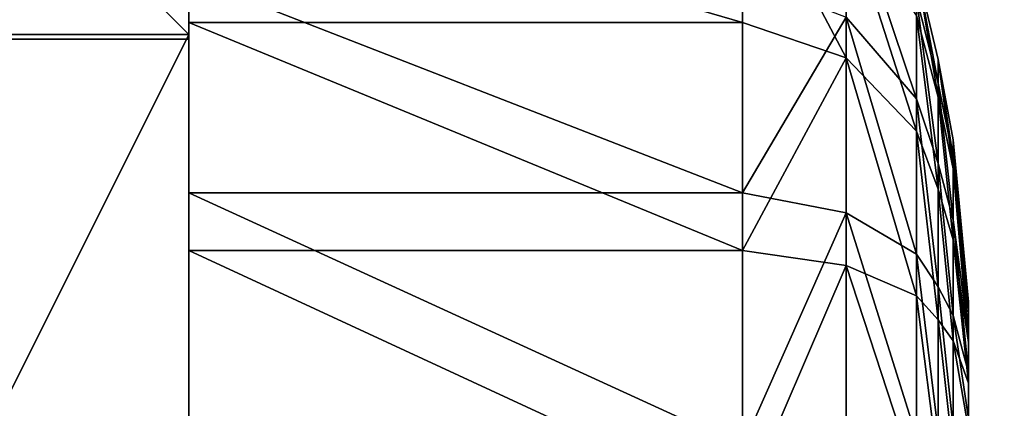
# Model space of a CAD drawing. Units: centimetres. Extents: x -265 to 261, y -266 to 259.
# Drawn here: x -79 to -78, y -6 to -6 of the extents above; entities that cross this region are included whole.
import ezdxf

# ---------------------------------------------------------------- set-up
doc = ezdxf.new("R2010")
doc.units = ezdxf.units.CM
doc.header["$LTSCALE"] = 2.54
doc.layers.get('0').update_dxf_attribs({"true_color": 0xff5454})
doc.layers.add('VP-EQ', color=7, linetype='Continuous', true_color=0x8a3492)

# ---------------------------------------------------------------- blocks, each defined once
blk = doc.blocks.new('Grupuj_14')
at = {"color": 0, "extrusion": (0, 0, -1)}
for centre in [(-23.5587, 23.3869), (-23.5587, 23.3869, -1)]:
    blk.add_circle(centre, 23.5587, dxfattribs=at)
at = {"color": 28, "true_color": 0x301b02, "extrusion": (0, 0, -1)}
for centre in [(-23.5587, 23.3869, -1), (-23.5587, 23.3869), (-23.5587, 23.3869, -1), (-23.5587, 23.3869), (-23.5587, 23.3869, -1), (-23.5587, 23.3869), (-23.5587, 23.3869, -1), (-23.5587, 23.3869), (-23.5587, 23.3869, -1), (-23.5587, 23.3869), (-23.5587, 23.3869, -1), (-23.5587, 23.3869), (-23.5587, 23.3869, -1), (-23.5587, 23.3869), (-23.5587, 23.3869, -1), (-23.5587, 23.3869), (-23.5587, 23.3869, -1), (-23.5587, 23.3869), (-23.5587, 23.3869, -1), (-23.5587, 23.3869), (-23.5587, 23.3869, -1), (-23.5587, 23.3869), (-23.5587, 23.3869, -1), (-23.5587, 23.3869), (-23.5587, 23.3869, -1), (-23.5587, 23.3869), (-23.5587, 23.3869, -1), (-23.5587, 23.3869), (-23.5587, 23.3869, -1), (-23.5587, 23.3869), (-23.5587, 23.3869, -1), (-23.5587, 23.3869), (-23.5587, 23.3869, -1), (-23.5587, 23.3869), (-23.5587, 23.3869, -1), (-23.5587, 23.3869), (-23.5587, 23.3869, -1), (-23.5587, 23.3869), (-23.5587, 23.3869, -1), (-23.5587, 23.3869), (-23.5587, 23.3869, -1), (-23.5587, 23.3869), (-23.5587, 23.3869, -1), (-23.5587, 23.3869), (-23.5587, 23.3869, -1), (-23.5587, 23.3869), (-23.5587, 23.3869, -1), (-23.5587, 23.3869), (-23.5587, 23.3869, -1), (-23.5587, 23.3869), (-23.5587, 23.3869, -1), (-23.5587, 23.3869)]:
    blk.add_circle(centre, 23.5587, dxfattribs=at)
at = {"color": 0}
mesh = blk.add_polyface(dxfattribs=at)
corners = [(0.6846, 29.0249), (0.6846, 17.749), (0, 23.3869), (2.6985, 34.3352), (2.6985, 12.4387), (5.9248, 39.0092), (5.9248, 7.7646), (10.1758, 42.7754), (10.1758, 3.9985), (15.2047, 45.4147), (15.2047, 1.3592), (20.719, 46.7739), (20.719, 0), (26.3984, 46.7739), (26.3984, 0), (31.9127, 45.4147), (31.9127, 1.3592), (36.9416, 42.7754), (36.9416, 3.9985), (41.1926, 39.0092), (41.1926, 7.7646), (44.4189, 34.3352), (44.4189, 12.4387), (46.4328, 29.0249), (46.4328, 17.749), (47.1174, 23.3869)]
mesh.append_faces([[corners[k] for k in face] for face in [(0, 1, 2), (24, 23, 25)]], dxfattribs={"vtx0": -1, "color": 0})
mesh.append_faces([[corners[k] for k in face] for face in [(1, 3, 4), (4, 5, 6), (6, 7, 8), (8, 9, 10), (10, 11, 12), (12, 13, 14), (14, 15, 16), (16, 17, 18), (18, 19, 20), (20, 21, 22), (22, 23, 24)]], dxfattribs={"vtx0": -1, "vtx1": -1, "color": 0})
mesh.append_faces([[corners[k] for k in face] for face in [(1, 0, 3), (4, 3, 5), (6, 5, 7), (8, 7, 9), (10, 9, 11), (12, 11, 13), (14, 13, 15), (16, 15, 17), (18, 17, 19), (20, 19, 21), (22, 21, 23)]], dxfattribs={"vtx0": -1, "vtx2": -1, "color": 0})
mesh = blk.add_polyface(dxfattribs=at)
corners = [(0.6846, 17.749, 1), (0.6846, 29.0249, 1), (0, 23.3869, 1), (2.6985, 34.3352, 1), (2.6985, 12.4387, 1), (5.9248, 39.0092, 1), (5.9248, 7.7646, 1), (10.1758, 42.7754, 1), (10.1758, 3.9985, 1), (15.2047, 45.4147, 1), (15.2047, 1.3592, 1), (20.719, 46.7739, 1), (20.719, 0, 1), (26.3984, 46.7739, 1), (26.3984, 0, 1), (31.9127, 45.4147, 1), (31.9127, 1.3592, 1), (36.9416, 42.7754, 1), (36.9416, 3.9985, 1), (41.1926, 39.0092, 1), (41.1926, 7.7646, 1), (44.4189, 34.3352, 1), (44.4189, 12.4387, 1), (46.4328, 17.749, 1), (46.4328, 29.0249, 1), (47.1174, 23.3869, 1)]
mesh.append_faces([[corners[k] for k in face] for face in [(0, 1, 2), (24, 23, 25)]], dxfattribs={"vtx0": -1, "color": 0})
mesh.append_faces([[corners[k] for k in face] for face in [(1, 0, 3), (3, 4, 5), (5, 6, 7), (7, 8, 9), (9, 10, 11), (11, 12, 13), (13, 14, 15), (15, 16, 17), (17, 18, 19), (19, 20, 21), (21, 23, 24)]], dxfattribs={"vtx0": -1, "vtx1": -1, "color": 0})
mesh.append_faces([[corners[k] for k in face] for face in [(3, 0, 4), (5, 4, 6), (7, 6, 8), (9, 8, 10), (11, 10, 12), (13, 12, 14), (15, 14, 16), (17, 16, 18), (19, 18, 20), (21, 20, 22), (21, 22, 23)]], dxfattribs={"vtx0": -1, "vtx2": -1, "color": 0})
blk = doc.blocks.new('Grupuj_16')
at = {"color": 0, "extrusion": (0, 0, -1)}
for radius in [21.9828, 21.5904]:
    blk.add_circle((-21.9828, 21.8225), radius, dxfattribs=at)
at = {"color": 0}
mesh = blk.add_polyface(dxfattribs=at)
corners = [(0.6388, 16.5617), (0.3924, 21.8225), (0, 21.8225), (1.0198, 16.6556), (2.518, 11.6066), (2.8655, 11.789), (5.5284, 7.2452), (5.8222, 7.5055), (9.4951, 3.731), (9.7181, 4.054), (14.1876, 1.2682), (14.3268, 1.6352), (19.3331, 0), (19.3804, 0.3896), (24.6325, 0), (24.5852, 0.3896), (29.6388, 1.6352), (29.778, 1.2682), (34.2475, 4.054), (34.4705, 3.731), (38.1434, 7.5055), (38.4372, 7.2452), (41.1001, 11.789), (41.4476, 11.6066), (42.9458, 16.6556), (43.3268, 16.5617), (43.5732, 21.8225), (43.9656, 21.8225), (0.6388, 27.0833), (1.0198, 26.9894), (2.518, 32.0384), (2.8655, 31.8561), (5.5284, 36.3998), (5.8222, 36.1396), (9.4951, 39.914), (9.7181, 39.591), (14.1876, 42.3768), (14.3268, 42.0099), (19.3331, 43.645), (19.3804, 43.2555), (24.6325, 43.645), (24.5852, 43.2555), (29.6388, 42.0099), (29.778, 42.3768), (34.2475, 39.591), (34.4705, 39.914), (38.1434, 36.1396), (38.4372, 36.3998), (41.1001, 31.8561), (41.4476, 32.0384), (42.9458, 26.9894), (43.3268, 27.0833)]
mesh.append_faces([[corners[k] for k in face] for face in [(0, 1, 2), (1, 0, 3), (3, 4, 5), (5, 6, 7), (7, 8, 9), (9, 10, 11), (11, 12, 13), (13, 14, 15), (15, 14, 16), (16, 17, 18), (18, 19, 20), (20, 21, 22), (22, 23, 24), (24, 25, 26), (28, 29, 30), (30, 31, 32), (32, 33, 34), (34, 35, 36), (36, 37, 38), (38, 39, 40), (40, 42, 43), (43, 44, 45), (45, 46, 47), (47, 48, 49), (49, 50, 51), (51, 26, 27)]], dxfattribs={"vtx0": -1, "vtx1": -1, "color": 0})
mesh.append_faces([[corners[k] for k in face] for face in [(3, 0, 4), (5, 4, 6), (7, 6, 8), (9, 8, 10), (11, 10, 12), (13, 12, 14), (16, 14, 17), (18, 17, 19), (20, 19, 21), (22, 21, 23), (24, 23, 25), (26, 25, 27), (1, 28, 2), (28, 1, 29), (30, 29, 31), (32, 31, 33), (34, 33, 35), (36, 35, 37), (38, 37, 39), (40, 39, 41), (40, 41, 42), (43, 42, 44), (45, 44, 46), (47, 46, 48), (49, 48, 50), (51, 50, 26)]], dxfattribs={"vtx0": -1, "vtx2": -1, "color": 0})
blk = doc.blocks.new('Komponent_24')
at = {"color": 18, "true_color": 0x020202}
blk.add_blockref('Grupuj_14', (0, 0), dxfattribs=at)
at = {"color": 28, "true_color": 0x301b02}
blk.add_blockref('Grupuj_16', (1.5759, 1.5644, 1.1), dxfattribs=at)
blk = doc.blocks.new('Grupuj_38')
at = {"color": 0}
for p, q in [((0.3331, 0.4, 1.3795), (0.3331, 0, 1.3795)), ((0.3331, 0.4, 1.3795), (0.3331, 0, 1.3795)), ((0.4634, 0.4), (0.4634, 0)), ((0.4634, 0.4), (0.4634, 0))]:
    blk.add_line(p, q, dxfattribs=at)
at = {"color": 0, "extrusion": (0, 1, 0)}
blk.add_circle((-0.7965, 0.7274, 0.4), 0.8, dxfattribs=at)
blk.add_circle((-0.7965, 0.7274, 0.4), 0.8, dxfattribs=at)
blk.add_circle((-0.7965, 0.7274, 0.4), 0.8, dxfattribs=at)
blk.add_circle((-0.7965, 0.7274, 0.4), 0.8, dxfattribs=at)
blk.add_circle((-0.7965, 0.7274, 0.4), 0.8, dxfattribs=at)
blk.add_circle((-0.7965, 0.7274, 0.4), 0.8, dxfattribs=at)
blk.add_circle((-0.7965, 0.7274, 0.4), 0.8, dxfattribs=at)
at = {"color": 0}
mesh = blk.add_polyface(dxfattribs=at)
corners = [(0, 0.4, 0.6521), (1.2598, 0.4, 0.0752), (0.4634, 0.4), (1.5929, 0.4, 0.8026), (0.3331, 0.4, 1.3795), (1.1295, 0.4, 1.4547)]
mesh.append_faces([[corners[k] for k in face] for face in [(0, 1, 2), (3, 4, 5)]], dxfattribs={"vtx0": -1, "color": 0})
mesh.append_faces([[corners[k] for k in face] for face in [(1, 0, 3)]], dxfattribs={"vtx0": -1, "vtx1": -1, "color": 0})
mesh.append_faces([[corners[k] for k in face] for face in [(3, 0, 4)]], dxfattribs={"vtx0": -1, "vtx2": -1, "color": 0})
mesh = blk.add_polyface(dxfattribs=at)
corners = [(0, 0.4, 0.6521), (0.4634, 0), (0, 0, 0.6521), (0.4634, 0.4)]
mesh.append_faces([[corners[k] for k in face] for face in [(0, 1, 2), (1, 0, 3)]], dxfattribs={"vtx0": -1, "color": 0})
mesh = blk.add_polyface(dxfattribs=at)
corners = [(0.3331, 0.4, 1.3795), (0, 0, 0.6521), (0.3331, 0, 1.3795), (0, 0.4, 0.6521)]
mesh.append_faces([[corners[k] for k in face] for face in [(0, 1, 2), (1, 0, 3)]], dxfattribs={"vtx0": -1, "color": 0})
mesh = blk.add_polyface(dxfattribs=at)
corners = [(1.1295, 0, 1.4547), (0.3331, 0.4, 1.3795), (0.3331, 0, 1.3795), (1.1295, 0.4, 1.4547)]
mesh.append_faces([[corners[k] for k in face] for face in [(0, 1, 2), (1, 0, 3)]], dxfattribs={"vtx0": -1, "color": 0})
mesh = blk.add_polyface(dxfattribs=at)
corners = [(1.2598, 0.4, 0.0752), (0.4634, 0), (0.4634, 0.4), (1.2598, 0, 0.0752)]
mesh.append_faces([[corners[k] for k in face] for face in [(0, 1, 2), (1, 0, 3)]], dxfattribs={"vtx0": -1, "color": 0})
blk = doc.blocks.new('Grupuj_39')
at = {"color": 0}
for p, q in [((0.5481, 0.8448, 0.6733), (0.3726, 0.8285, 0.682)), ((0.5481, 0.8448, 0.6733), (0.3726, 0.8285, 0.682)), ((0.556, 0.8448, 0.6242), (0.3922, 0.8285, 0.5607)), ((0.556, 0.8448, 0.6242), (0.3922, 0.8285, 0.5607)), ((0.5608, 0.8448, 0.7215), (0.404, 0.8285, 0.8007)), ((0.5608, 0.8448, 0.7215), (0.404, 0.8285, 0.8007)), ((0.5833, 0.8448, 0.5825), (0.4594, 0.8285, 0.4579)), ((0.5833, 0.8448, 0.5825), (0.4594, 0.8285, 0.4579)), ((0.592, 0.8448, 0.7603), (0.481, 0.8285, 0.8965)), ((0.592, 0.8448, 0.7603), (0.481, 0.8285, 0.8965)), ((0.556, 0.8448, 0.6242), (0.5481, 0.8448, 0.6733)), ((0.5481, 0.8448, 0.6733), (0.5608, 0.8448, 0.7215)), ((0.556, 0.8448, 0.6242), (0.5481, 0.8448, 0.6733)), ((0.5481, 0.8448, 0.6733), (0.5608, 0.8448, 0.7215)), ((0.5833, 0.8448, 0.5825), (0.556, 0.8448, 0.6242)), ((0.5833, 0.8448, 0.5825), (0.556, 0.8448, 0.6242)), ((0.5608, 0.8448, 0.7215), (0.592, 0.8448, 0.7603)), ((0.5608, 0.8448, 0.7215), (0.592, 0.8448, 0.7603)), ((0.6251, 0.8448, 0.5556), (0.5627, 0.8285, 0.3913)), ((0.6251, 0.8448, 0.5556), (0.5627, 0.8285, 0.3913)), ((0.6251, 0.8448, 0.5556), (0.5833, 0.8448, 0.5825)), ((0.6251, 0.8448, 0.5556), (0.5833, 0.8448, 0.5825)), ((0.6363, 0.8448, 0.783), (0.5903, 0.8285, 0.9526)), ((0.6363, 0.8448, 0.783), (0.5903, 0.8285, 0.9526)), ((0.592, 0.8448, 0.7603), (0.6363, 0.8448, 0.783)), ((0.592, 0.8448, 0.7603), (0.6363, 0.8448, 0.783)), ((0.6743, 0.8448, 0.5479), (0.6251, 0.8448, 0.5556)), ((0.6743, 0.8448, 0.5479), (0.6251, 0.8448, 0.5556)), ((0.6363, 0.8448, 0.783), (0.686, 0.8448, 0.7858)), ((0.6363, 0.8448, 0.783), (0.686, 0.8448, 0.7858)), ((0.3726, 0.8285, 0.682), (0.2857, 0.8121, 0.6863)), ((0.3726, 0.8285, 0.682), (0.2857, 0.8121, 0.6863)), ((0.3922, 0.8285, 0.5607), (0.311, 0.8121, 0.5293)), ((0.3922, 0.8285, 0.5607), (0.311, 0.8121, 0.5293)), ((0.404, 0.8285, 0.8007), (0.3263, 0.8121, 0.84)), ((0.404, 0.8285, 0.8007), (0.3263, 0.8121, 0.84)), ((0.3726, 0.8285, 0.682), (0.404, 0.8285, 0.8007)), ((0.3922, 0.8285, 0.5607), (0.3726, 0.8285, 0.682)), ((0.3726, 0.8285, 0.682), (0.404, 0.8285, 0.8007)), ((0.3922, 0.8285, 0.5607), (0.3726, 0.8285, 0.682)), ((0.4594, 0.8285, 0.4579), (0.3922, 0.8285, 0.5607)), ((0.4594, 0.8285, 0.4579), (0.3922, 0.8285, 0.5607)), ((0.4594, 0.8285, 0.4579), (0.3981, 0.8121, 0.3962)), ((0.4594, 0.8285, 0.4579), (0.3981, 0.8121, 0.3962)), ((0.404, 0.8285, 0.8007), (0.481, 0.8285, 0.8965)), ((0.404, 0.8285, 0.8007), (0.481, 0.8285, 0.8965)), ((0.481, 0.8285, 0.8965), (0.426, 0.8121, 0.9639)), ((0.481, 0.8285, 0.8965), (0.426, 0.8121, 0.9639)), ((0.5627, 0.8285, 0.3913), (0.4594, 0.8285, 0.4579)), ((0.5627, 0.8285, 0.3913), (0.4594, 0.8285, 0.4579)), ((0.481, 0.8285, 0.8965), (0.5903, 0.8285, 0.9526)), ((0.481, 0.8285, 0.8965), (0.5903, 0.8285, 0.9526)), ((0.5627, 0.8285, 0.3913), (0.5317, 0.8121, 0.3099)), ((0.5627, 0.8285, 0.3913), (0.5317, 0.8121, 0.3099)), ((0.6841, 0.8285, 0.3725), (0.5627, 0.8285, 0.3913)), ((0.6841, 0.8285, 0.3725), (0.5627, 0.8285, 0.3913)), ((0.5903, 0.8285, 0.9526), (0.5675, 0.8121, 1.0366)), ((0.5903, 0.8285, 0.9526), (0.5675, 0.8121, 1.0366)), ((0.5903, 0.8285, 0.9526), (0.713, 0.8285, 0.9594)), ((0.5903, 0.8285, 0.9526), (0.713, 0.8285, 0.9594)), ((0.2857, 0.8121, 0.6863), (0.1865, 0.7887, 0.6912)), ((0.2857, 0.8121, 0.6863), (0.1865, 0.7887, 0.6912)), ((0.311, 0.8121, 0.5293), (0.2185, 0.7887, 0.4934)), ((0.311, 0.8121, 0.5293), (0.2185, 0.7887, 0.4934)), ((0.3263, 0.8121, 0.84), (0.2378, 0.7887, 0.8848)), ((0.3263, 0.8121, 0.84), (0.2378, 0.7887, 0.8848)), ((0.3263, 0.8121, 0.84), (0.2857, 0.8121, 0.6863)), ((0.2857, 0.8121, 0.6863), (0.311, 0.8121, 0.5293)), ((0.3263, 0.8121, 0.84), (0.2857, 0.8121, 0.6863)), ((0.2857, 0.8121, 0.6863), (0.311, 0.8121, 0.5293)), ((0.311, 0.8121, 0.5293), (0.3981, 0.8121, 0.3962)), ((0.311, 0.8121, 0.5293), (0.3981, 0.8121, 0.3962)), ((0.426, 0.8121, 0.9639), (0.3263, 0.8121, 0.84)), ((0.426, 0.8121, 0.9639), (0.3263, 0.8121, 0.84)), ((0.3981, 0.8121, 0.3962), (0.3281, 0.7887, 0.3257)), ((0.3981, 0.8121, 0.3962), (0.3281, 0.7887, 0.3257)), ((0.426, 0.8121, 0.9639), (0.3633, 0.7887, 1.0409)), ((0.426, 0.8121, 0.9639), (0.3633, 0.7887, 1.0409)), ((0.3981, 0.8121, 0.3962), (0.5317, 0.8121, 0.3099)), ((0.3981, 0.8121, 0.3962), (0.5317, 0.8121, 0.3099)), ((0.5675, 0.8121, 1.0366), (0.426, 0.8121, 0.9639)), ((0.5675, 0.8121, 1.0366), (0.426, 0.8121, 0.9639)), ((0.5317, 0.8121, 0.3099), (0.4964, 0.7887, 0.2172)), ((0.5317, 0.8121, 0.3099), (0.4964, 0.7887, 0.2172)), ((0.5317, 0.8121, 0.3099), (0.6889, 0.8121, 0.2856)), ((0.5317, 0.8121, 0.3099), (0.6889, 0.8121, 0.2856)), ((0.5675, 0.8121, 1.0366), (0.5415, 0.7887, 1.1324)), ((0.5675, 0.8121, 1.0366), (0.5415, 0.7887, 1.1324)), ((0.7263, 0.8121, 1.0454), (0.5675, 0.8121, 1.0366)), ((0.7263, 0.8121, 1.0454), (0.5675, 0.8121, 1.0366)), ((0.3281, 0.7887, 0.3257), (0.2185, 0.7887, 0.4934)), ((0.3281, 0.7887, 0.3257), (0.2185, 0.7887, 0.4934)), ((0.2378, 0.7887, 0.8848), (0.3633, 0.7887, 1.0409)), ((0.2378, 0.7887, 0.8848), (0.3633, 0.7887, 1.0409)), ((0.3281, 0.7887, 0.3257), (0.2395, 0.7123, 0.2366)), ((0.3281, 0.7887, 0.3257), (0.2395, 0.7123, 0.2366)), ((0.3633, 0.7887, 1.0409), (0.2839, 0.7123, 1.1383)), ((0.3633, 0.7887, 1.0409), (0.2839, 0.7123, 1.1383)), ((0.4964, 0.7887, 0.2172), (0.3281, 0.7887, 0.3257)), ((0.4964, 0.7887, 0.2172), (0.3281, 0.7887, 0.3257)), ((0.3633, 0.7887, 1.0409), (0.5415, 0.7887, 1.1324)), ((0.3633, 0.7887, 1.0409), (0.5415, 0.7887, 1.1324)), ((0.4964, 0.7887, 0.2172), (0.4518, 0.7123, 0.0997)), ((0.4964, 0.7887, 0.2172), (0.4518, 0.7123, 0.0997)), ((0.6944, 0.7887, 0.1864), (0.4964, 0.7887, 0.2172)), ((0.6944, 0.7887, 0.1864), (0.4964, 0.7887, 0.2172)), ((0.5415, 0.7887, 1.1324), (0.5086, 0.7123, 1.2537)), ((0.5415, 0.7887, 1.1324), (0.5086, 0.7123, 1.2537)), ((0.5415, 0.7887, 1.1324), (0.7415, 0.7887, 1.1435)), ((0.5415, 0.7887, 1.1324), (0.7415, 0.7887, 1.1435)), ((0.1256, 0.7123, 0.9415), (0.2839, 0.7123, 1.1383)), ((0.1256, 0.7123, 0.9415), (0.2839, 0.7123, 1.1383)), ((0.4518, 0.7123, 0.0997), (0.2395, 0.7123, 0.2366)), ((0.4518, 0.7123, 0.0997), (0.2395, 0.7123, 0.2366)), ((0.2839, 0.7123, 1.1383), (0.2454, 0.6, 1.1856)), ((0.2839, 0.7123, 1.1383), (0.2454, 0.6, 1.1856)), ((0.2839, 0.7123, 1.1383), (0.5086, 0.7123, 1.2537)), ((0.2839, 0.7123, 1.1383), (0.5086, 0.7123, 1.2537)), ((0.4518, 0.7123, 0.0997), (0.4301, 0.6, 0.0426)), ((0.4518, 0.7123, 0.0997), (0.4301, 0.6, 0.0426)), ((0.7014, 0.7123, 0.061), (0.4518, 0.7123, 0.0997)), ((0.7014, 0.7123, 0.061), (0.4518, 0.7123, 0.0997)), ((0.5086, 0.7123, 1.2537), (0.4926, 0.6, 1.3126)), ((0.5086, 0.7123, 1.2537), (0.4926, 0.6, 1.3126)), ((0.5086, 0.7123, 1.2537), (0.7608, 0.7123, 1.2677)), ((0.5086, 0.7123, 1.2537), (0.7608, 0.7123, 1.2677)), ((0.0711, 0.6, 0.9691), (0.2454, 0.6, 1.1856)), ((0.0711, 0.6, 0.9691), (0.2454, 0.6, 1.1856)), ((0.4301, 0.6, 0.0426), (0.1965, 0.6, 0.1933)), ((0.4301, 0.6, 0.0426), (0.1965, 0.6, 0.1933)), ((0.2454, 0.6, 1.1856), (0.2454, 0, 1.1856)), ((0.2454, 0.6, 1.1856), (0.2454, 0, 1.1856)), ((0.2454, 0.6, 1.1856), (0.4926, 0.6, 1.3126)), ((0.2454, 0.6, 1.1856), (0.4926, 0.6, 1.3126)), ((0.4301, 0.6, 0.0426), (0.4301, 0, 0.0426)), ((0.7047, 0.6), (0.4301, 0.6, 0.0426)), ((0.7047, 0.6), (0.4301, 0.6, 0.0426)), ((0.4301, 0.6, 0.0426), (0.4301, 0, 0.0426)), ((0.4926, 0.6, 1.3126), (0.4926, 0, 1.3126)), ((0.4926, 0.6, 1.3126), (0.4926, 0, 1.3126)), ((0.4926, 0.6, 1.3126), (0.7702, 0.6, 1.328)), ((0.4926, 0.6, 1.3126), (0.7702, 0.6, 1.328)), ((0.0711, 0, 0.9691), (0.2454, 0, 1.1856)), ((0.0711, 0, 0.9691), (0.2454, 0, 1.1856)), ((0.4301, 0, 0.0426), (0.1965, 0, 0.1933)), ((0.4301, 0, 0.0426), (0.1965, 0, 0.1933)), ((0.2454, 0, 1.1856), (0.4926, 0, 1.3126)), ((0.2454, 0, 1.1856), (0.4926, 0, 1.3126)), ((0.7047, 0), (0.4301, 0, 0.0426)), ((0.7047, 0), (0.4301, 0, 0.0426)), ((0.4926, 0, 1.3126), (0.7702, 0, 1.328)), ((0.4926, 0, 1.3126), (0.7702, 0, 1.328))]:
    blk.add_line(p, q, dxfattribs=at)
mesh = blk.add_polyface(dxfattribs=at)
corners = [(0.3726, 0.8285, 0.682), (0.556, 0.8448, 0.6242), (0.3922, 0.8285, 0.5607), (0.5481, 0.8448, 0.6733)]
mesh.append_faces([[corners[k] for k in face] for face in [(0, 1, 2), (1, 0, 3)]], dxfattribs={"vtx0": -1, "color": 0})
mesh = blk.add_polyface(dxfattribs=at)
corners = [(0.3726, 0.8285, 0.682), (0.5608, 0.8448, 0.7215), (0.5481, 0.8448, 0.6733), (0.404, 0.8285, 0.8007)]
mesh.append_faces([[corners[k] for k in face] for face in [(0, 1, 2), (1, 0, 3)]], dxfattribs={"vtx0": -1, "color": 0})
mesh = blk.add_polyface(dxfattribs=at)
corners = [(0.3922, 0.8285, 0.5607), (0.5833, 0.8448, 0.5825), (0.4594, 0.8285, 0.4579), (0.556, 0.8448, 0.6242)]
mesh.append_faces([[corners[k] for k in face] for face in [(0, 1, 2), (1, 0, 3)]], dxfattribs={"vtx0": -1, "color": 0})
mesh = blk.add_polyface(dxfattribs=at)
corners = [(0.404, 0.8285, 0.8007), (0.592, 0.8448, 0.7603), (0.5608, 0.8448, 0.7215), (0.481, 0.8285, 0.8965)]
mesh.append_faces([[corners[k] for k in face] for face in [(0, 1, 2), (1, 0, 3)]], dxfattribs={"vtx0": -1, "color": 0})
mesh = blk.add_polyface(dxfattribs=at)
corners = [(0.4594, 0.8285, 0.4579), (0.6251, 0.8448, 0.5556), (0.5627, 0.8285, 0.3913), (0.5833, 0.8448, 0.5825)]
mesh.append_faces([[corners[k] for k in face] for face in [(0, 1, 2), (1, 0, 3)]], dxfattribs={"vtx0": -1, "color": 0})
mesh = blk.add_polyface(dxfattribs=at)
corners = [(0.481, 0.8285, 0.8965), (0.6363, 0.8448, 0.783), (0.592, 0.8448, 0.7603), (0.5903, 0.8285, 0.9526)]
mesh.append_faces([[corners[k] for k in face] for face in [(0, 1, 2), (1, 0, 3)]], dxfattribs={"vtx0": -1, "color": 0})
mesh = blk.add_polyface(dxfattribs=at)
corners = [(0.6251, 0.8448, 0.5556), (0.7224, 0.8448, 0.561), (0.6743, 0.8448, 0.5479), (0.5833, 0.8448, 0.5825), (0.7609, 0.8448, 0.5924), (0.556, 0.8448, 0.6242), (0.7834, 0.8448, 0.6368), (0.5481, 0.8448, 0.6733), (0.7859, 0.8448, 0.6865), (0.5608, 0.8448, 0.7215), (0.7679, 0.8448, 0.733), (0.592, 0.8448, 0.7603), (0.7326, 0.8448, 0.7681), (0.6363, 0.8448, 0.783), (0.686, 0.8448, 0.7858)]
mesh.append_faces([[corners[k] for k in face] for face in [(0, 1, 2), (12, 13, 14)]], dxfattribs={"vtx0": -1, "color": 0})
mesh.append_faces([[corners[k] for k in face] for face in [(1, 3, 4), (4, 5, 6), (6, 7, 8), (8, 9, 10), (10, 11, 12)]], dxfattribs={"vtx0": -1, "vtx1": -1, "color": 0})
mesh.append_faces([[corners[k] for k in face] for face in [(1, 0, 3), (4, 3, 5), (6, 5, 7), (8, 7, 9), (10, 9, 11), (12, 11, 13)]], dxfattribs={"vtx0": -1, "vtx2": -1, "color": 0})
mesh = blk.add_polyface(dxfattribs=at)
corners = [(0.5627, 0.8285, 0.3913), (0.6743, 0.8448, 0.5479), (0.6841, 0.8285, 0.3725), (0.6251, 0.8448, 0.5556)]
mesh.append_faces([[corners[k] for k in face] for face in [(0, 1, 2), (1, 0, 3)]], dxfattribs={"vtx0": -1, "color": 0})
mesh = blk.add_polyface(dxfattribs=at)
corners = [(0.5903, 0.8285, 0.9526), (0.686, 0.8448, 0.7858), (0.6363, 0.8448, 0.783), (0.713, 0.8285, 0.9594)]
mesh.append_faces([[corners[k] for k in face] for face in [(0, 1, 2), (1, 0, 3)]], dxfattribs={"vtx0": -1, "color": 0})
mesh = blk.add_polyface(dxfattribs=at)
corners = [(0.2857, 0.8121, 0.6863), (0.404, 0.8285, 0.8007), (0.3726, 0.8285, 0.682), (0.3263, 0.8121, 0.84)]
mesh.append_faces([[corners[k] for k in face] for face in [(0, 1, 2), (1, 0, 3)]], dxfattribs={"vtx0": -1, "color": 0})
mesh = blk.add_polyface(dxfattribs=at)
corners = [(0.2857, 0.8121, 0.6863), (0.3922, 0.8285, 0.5607), (0.311, 0.8121, 0.5293), (0.3726, 0.8285, 0.682)]
mesh.append_faces([[corners[k] for k in face] for face in [(0, 1, 2), (1, 0, 3)]], dxfattribs={"vtx0": -1, "color": 0})
mesh = blk.add_polyface(dxfattribs=at)
corners = [(0.311, 0.8121, 0.5293), (0.4594, 0.8285, 0.4579), (0.3981, 0.8121, 0.3962), (0.3922, 0.8285, 0.5607)]
mesh.append_faces([[corners[k] for k in face] for face in [(0, 1, 2), (1, 0, 3)]], dxfattribs={"vtx0": -1, "color": 0})
mesh = blk.add_polyface(dxfattribs=at)
corners = [(0.3263, 0.8121, 0.84), (0.481, 0.8285, 0.8965), (0.404, 0.8285, 0.8007), (0.426, 0.8121, 0.9639)]
mesh.append_faces([[corners[k] for k in face] for face in [(0, 1, 2), (1, 0, 3)]], dxfattribs={"vtx0": -1, "color": 0})
mesh = blk.add_polyface(dxfattribs=at)
corners = [(0.3981, 0.8121, 0.3962), (0.5627, 0.8285, 0.3913), (0.5317, 0.8121, 0.3099), (0.4594, 0.8285, 0.4579)]
mesh.append_faces([[corners[k] for k in face] for face in [(0, 1, 2), (1, 0, 3)]], dxfattribs={"vtx0": -1, "color": 0})
mesh = blk.add_polyface(dxfattribs=at)
corners = [(0.426, 0.8121, 0.9639), (0.5903, 0.8285, 0.9526), (0.481, 0.8285, 0.8965), (0.5675, 0.8121, 1.0366)]
mesh.append_faces([[corners[k] for k in face] for face in [(0, 1, 2), (1, 0, 3)]], dxfattribs={"vtx0": -1, "color": 0})
mesh = blk.add_polyface(dxfattribs=at)
corners = [(0.5317, 0.8121, 0.3099), (0.6841, 0.8285, 0.3725), (0.6889, 0.8121, 0.2856), (0.5627, 0.8285, 0.3913)]
mesh.append_faces([[corners[k] for k in face] for face in [(0, 1, 2), (1, 0, 3)]], dxfattribs={"vtx0": -1, "color": 0})
mesh = blk.add_polyface(dxfattribs=at)
corners = [(0.5675, 0.8121, 1.0366), (0.713, 0.8285, 0.9594), (0.5903, 0.8285, 0.9526), (0.7263, 0.8121, 1.0454)]
mesh.append_faces([[corners[k] for k in face] for face in [(0, 1, 2), (1, 0, 3)]], dxfattribs={"vtx0": -1, "color": 0})
mesh = blk.add_polyface(dxfattribs=at)
corners = [(0.1865, 0.7887, 0.6912), (0.311, 0.8121, 0.5293), (0.2185, 0.7887, 0.4934), (0.2857, 0.8121, 0.6863)]
mesh.append_faces([[corners[k] for k in face] for face in [(0, 1, 2), (1, 0, 3)]], dxfattribs={"vtx0": -1, "color": 0})
mesh = blk.add_polyface(dxfattribs=at)
corners = [(0.1865, 0.7887, 0.6912), (0.3263, 0.8121, 0.84), (0.2857, 0.8121, 0.6863), (0.2378, 0.7887, 0.8848)]
mesh.append_faces([[corners[k] for k in face] for face in [(0, 1, 2), (1, 0, 3)]], dxfattribs={"vtx0": -1, "color": 0})
mesh = blk.add_polyface(dxfattribs=at)
corners = [(0.2185, 0.7887, 0.4934), (0.3981, 0.8121, 0.3962), (0.3281, 0.7887, 0.3257), (0.311, 0.8121, 0.5293)]
mesh.append_faces([[corners[k] for k in face] for face in [(0, 1, 2), (1, 0, 3)]], dxfattribs={"vtx0": -1, "color": 0})
mesh = blk.add_polyface(dxfattribs=at)
corners = [(0.2378, 0.7887, 0.8848), (0.426, 0.8121, 0.9639), (0.3263, 0.8121, 0.84), (0.3633, 0.7887, 1.0409)]
mesh.append_faces([[corners[k] for k in face] for face in [(0, 1, 2), (1, 0, 3)]], dxfattribs={"vtx0": -1, "color": 0})
mesh = blk.add_polyface(dxfattribs=at)
corners = [(0.3281, 0.7887, 0.3257), (0.5317, 0.8121, 0.3099), (0.4964, 0.7887, 0.2172), (0.3981, 0.8121, 0.3962)]
mesh.append_faces([[corners[k] for k in face] for face in [(0, 1, 2), (1, 0, 3)]], dxfattribs={"vtx0": -1, "color": 0})
mesh = blk.add_polyface(dxfattribs=at)
corners = [(0.3633, 0.7887, 1.0409), (0.5675, 0.8121, 1.0366), (0.426, 0.8121, 0.9639), (0.5415, 0.7887, 1.1324)]
mesh.append_faces([[corners[k] for k in face] for face in [(0, 1, 2), (1, 0, 3)]], dxfattribs={"vtx0": -1, "color": 0})
mesh = blk.add_polyface(dxfattribs=at)
corners = [(0.4964, 0.7887, 0.2172), (0.6889, 0.8121, 0.2856), (0.6944, 0.7887, 0.1864), (0.5317, 0.8121, 0.3099)]
mesh.append_faces([[corners[k] for k in face] for face in [(0, 1, 2), (1, 0, 3)]], dxfattribs={"vtx0": -1, "color": 0})
mesh = blk.add_polyface(dxfattribs=at)
corners = [(0.5415, 0.7887, 1.1324), (0.7263, 0.8121, 1.0454), (0.5675, 0.8121, 1.0366), (0.7415, 0.7887, 1.1435)]
mesh.append_faces([[corners[k] for k in face] for face in [(0, 1, 2), (1, 0, 3)]], dxfattribs={"vtx0": -1, "color": 0})
mesh = blk.add_polyface(dxfattribs=at)
corners = [(0.1013, 0.7123, 0.448), (0.3281, 0.7887, 0.3257), (0.2395, 0.7123, 0.2366), (0.2185, 0.7887, 0.4934)]
mesh.append_faces([[corners[k] for k in face] for face in [(0, 1, 2), (1, 0, 3)]], dxfattribs={"vtx0": -1, "color": 0})
mesh = blk.add_polyface(dxfattribs=at)
corners = [(0.1256, 0.7123, 0.9415), (0.3633, 0.7887, 1.0409), (0.2378, 0.7887, 0.8848), (0.2839, 0.7123, 1.1383)]
mesh.append_faces([[corners[k] for k in face] for face in [(0, 1, 2), (1, 0, 3)]], dxfattribs={"vtx0": -1, "color": 0})
mesh = blk.add_polyface(dxfattribs=at)
corners = [(0.2395, 0.7123, 0.2366), (0.4964, 0.7887, 0.2172), (0.4518, 0.7123, 0.0997), (0.3281, 0.7887, 0.3257)]
mesh.append_faces([[corners[k] for k in face] for face in [(0, 1, 2), (1, 0, 3)]], dxfattribs={"vtx0": -1, "color": 0})
mesh = blk.add_polyface(dxfattribs=at)
corners = [(0.2839, 0.7123, 1.1383), (0.5415, 0.7887, 1.1324), (0.3633, 0.7887, 1.0409), (0.5086, 0.7123, 1.2537)]
mesh.append_faces([[corners[k] for k in face] for face in [(0, 1, 2), (1, 0, 3)]], dxfattribs={"vtx0": -1, "color": 0})
mesh = blk.add_polyface(dxfattribs=at)
corners = [(0.4518, 0.7123, 0.0997), (0.6944, 0.7887, 0.1864), (0.7014, 0.7123, 0.061), (0.4964, 0.7887, 0.2172)]
mesh.append_faces([[corners[k] for k in face] for face in [(0, 1, 2), (1, 0, 3)]], dxfattribs={"vtx0": -1, "color": 0})
mesh = blk.add_polyface(dxfattribs=at)
corners = [(0.5086, 0.7123, 1.2537), (0.7415, 0.7887, 1.1435), (0.5415, 0.7887, 1.1324), (0.7608, 0.7123, 1.2677)]
mesh.append_faces([[corners[k] for k in face] for face in [(0, 1, 2), (1, 0, 3)]], dxfattribs={"vtx0": -1, "color": 0})
mesh = blk.add_polyface(dxfattribs=at)
corners = [(0.2839, 0.7123, 1.1383), (0.0711, 0.6, 0.9691), (0.2454, 0.6, 1.1856), (0.1256, 0.7123, 0.9415)]
mesh.append_faces([[corners[k] for k in face] for face in [(0, 1, 2), (1, 0, 3)]], dxfattribs={"vtx0": -1, "color": 0})
mesh = blk.add_polyface(dxfattribs=at)
corners = [(0.2395, 0.7123, 0.2366), (0.4301, 0.6, 0.0426), (0.1965, 0.6, 0.1933), (0.4518, 0.7123, 0.0997)]
mesh.append_faces([[corners[k] for k in face] for face in [(0, 1, 2), (1, 0, 3)]], dxfattribs={"vtx0": -1, "color": 0})
mesh = blk.add_polyface(dxfattribs=at)
corners = [(0.4926, 0.6, 1.3126), (0.2839, 0.7123, 1.1383), (0.2454, 0.6, 1.1856), (0.5086, 0.7123, 1.2537)]
mesh.append_faces([[corners[k] for k in face] for face in [(0, 1, 2), (1, 0, 3)]], dxfattribs={"vtx0": -1, "color": 0})
mesh = blk.add_polyface(dxfattribs=at)
corners = [(0.4518, 0.7123, 0.0997), (0.7047, 0.6), (0.4301, 0.6, 0.0426), (0.7014, 0.7123, 0.061)]
mesh.append_faces([[corners[k] for k in face] for face in [(0, 1, 2), (1, 0, 3)]], dxfattribs={"vtx0": -1, "color": 0})
mesh = blk.add_polyface(dxfattribs=at)
corners = [(0.7702, 0.6, 1.328), (0.5086, 0.7123, 1.2537), (0.4926, 0.6, 1.3126), (0.7608, 0.7123, 1.2677)]
mesh.append_faces([[corners[k] for k in face] for face in [(0, 1, 2), (1, 0, 3)]], dxfattribs={"vtx0": -1, "color": 0})
mesh = blk.add_polyface(dxfattribs=at)
corners = [(0.2454, 0.6, 1.1856), (0.0711, 0, 0.9691), (0.2454, 0, 1.1856), (0.0711, 0.6, 0.9691)]
mesh.append_faces([[corners[k] for k in face] for face in [(0, 1, 2), (1, 0, 3)]], dxfattribs={"vtx0": -1, "color": 0})
mesh = blk.add_polyface(dxfattribs=at)
corners = [(0.4301, 0.6, 0.0426), (0.1965, 0, 0.1933), (0.1965, 0.6, 0.1933), (0.4301, 0, 0.0426)]
mesh.append_faces([[corners[k] for k in face] for face in [(0, 1, 2), (1, 0, 3)]], dxfattribs={"vtx0": -1, "color": 0})
mesh = blk.add_polyface(dxfattribs=at)
corners = [(0.2454, 0, 1.1856), (0.4926, 0.6, 1.3126), (0.2454, 0.6, 1.1856), (0.4926, 0, 1.3126)]
mesh.append_faces([[corners[k] for k in face] for face in [(0, 1, 2), (1, 0, 3)]], dxfattribs={"vtx0": -1, "color": 0})
mesh = blk.add_polyface(dxfattribs=at)
corners = [(0.7047, 0.6), (0.4301, 0, 0.0426), (0.4301, 0.6, 0.0426), (0.7047, 0)]
mesh.append_faces([[corners[k] for k in face] for face in [(0, 1, 2), (1, 0, 3)]], dxfattribs={"vtx0": -1, "color": 0})
mesh = blk.add_polyface(dxfattribs=at)
corners = [(0.4926, 0, 1.3126), (0.7702, 0.6, 1.328), (0.4926, 0.6, 1.3126), (0.7702, 0, 1.328)]
mesh.append_faces([[corners[k] for k in face] for face in [(0, 1, 2), (1, 0, 3)]], dxfattribs={"vtx0": -1, "color": 0})
mesh = blk.add_polyface(dxfattribs=at)
corners = [(0.973, 0, 0.0728), (0.4301, 0, 0.0426), (0.7047, 0), (0.1965, 0, 0.1933), (1.1885, 0, 0.2484), (0.0443, 0, 0.4259), (1.3139, 0, 0.4965), (0, 0, 0.7004), (1.3276, 0, 0.7741), (0.0711, 0, 0.9691), (1.2272, 0, 1.0333), (0.2454, 0, 1.1856), (1.03, 0, 1.2292), (0.4926, 0, 1.3126), (0.7702, 0, 1.328)]
mesh.append_faces([[corners[k] for k in face] for face in [(0, 1, 2), (13, 12, 14)]], dxfattribs={"vtx0": -1, "color": 0})
mesh.append_faces([[corners[k] for k in face] for face in [(1, 0, 3), (3, 4, 5), (5, 6, 7), (7, 8, 9), (9, 10, 11), (11, 12, 13)]], dxfattribs={"vtx0": -1, "vtx1": -1, "color": 0})
mesh.append_faces([[corners[k] for k in face] for face in [(3, 0, 4), (5, 4, 6), (7, 6, 8), (9, 8, 10), (11, 10, 12)]], dxfattribs={"vtx0": -1, "vtx2": -1, "color": 0})
blk = doc.blocks.new('Grupuj_21')
at = {"color": 0}
blk.add_blockref('Grupuj_39', (0.139, 0.4, 0.0225), dxfattribs=at)
at = {"color": 0, "extrusion": (0.090633, -8.27181e-25, 0.995884), "rotation": 270}
blk.add_blockref('Grupuj_38', (0, 0.0627, 0.0365), dxfattribs=at)
blk = doc.blocks.new('Komponent_9')
at = {"color": 251, "true_color": 0x535353}
blk.add_blockref('Grupuj_21', (0, 0), dxfattribs=at)
blk = doc.blocks.new('Komponent_13')
at = {"color": 0, "extrusion": (0, 0, -1), "zscale": -1, "rotation": 180.0000023856578}
for p in [(-5.2733, 0, -6.7545), (-5.2733, 0, -10.5191)]:
    blk.add_blockref('Komponent_9', p, dxfattribs=at)
blk = doc.blocks.new('Grupuj_27')
at = {"color": 0, "extrusion": (0, 0, -1), "zscale": -1, "rotation": 180}
blk.add_blockref('Komponent_13', (-3.8545, 18.9447), dxfattribs=at)
blk = doc.blocks.new('Grupuj_54')
at = {"color": 0, "rotation": 270.0000000000097}
for name, p in [('Komponent_24', (-5.6054, 127.9925, 38.1827)), ('Grupuj_27', (7.6159, 114.0022, 7.0577))]:
    blk.add_blockref(name, p, dxfattribs=at)
blk = doc.blocks.new('2703_')
at = {"color": 0, "linetype": 'Continuous', "lineweight": 25}
for radius in [225, 220]:
    blk.add_circle((1894.297, 2312.774), radius, dxfattribs=at)
blk = doc.blocks.new('2703_2D')
at = {"layer": 'VP-EQ', "color": 0, "xscale": 0.1, "yscale": 0.1, "zscale": 0.1}
blk.add_blockref('2703_', (32.7333, 55.4698), dxfattribs=at)

msp = doc.modelspace()

# ---------------------------------------------------------------- block references
at = {"layer": 'VP-EQ', "color": 0}
for name, p in [('2703_2D', (-312.8075, -291.7737)), ('Grupuj_54', (-105.4, -110.1))]:
    msp.add_blockref(name, p, dxfattribs=at)

doc.saveas('drawing.dxf')
